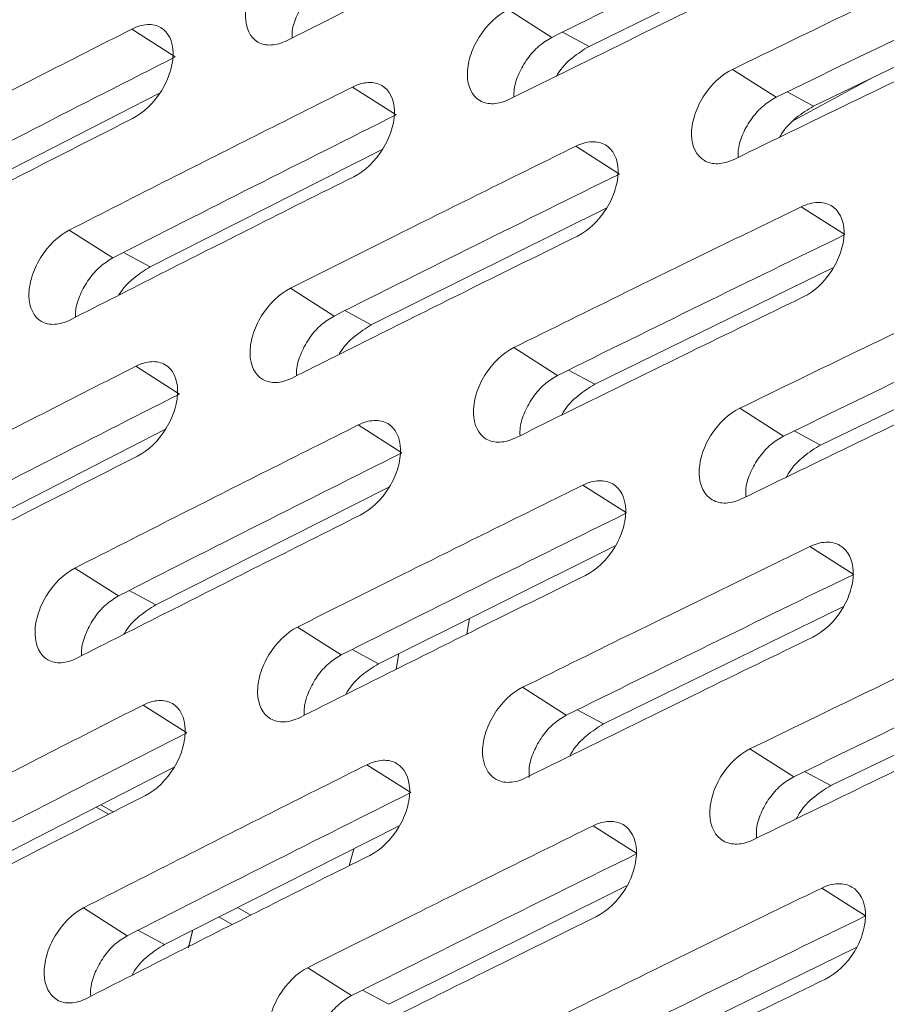
# Model space of a CAD drawing. Units: inches. Extents: x 2.7 to 44.3, y 2.2 to 31.2.
# Drawn here: x 32.2 to 32.7, y 10.7 to 11.3 of the extents above; entities that cross this region are included whole.
import ezdxf

# ---------------------------------------------------------------- set-up
doc = ezdxf.new("R2010")
doc.units = ezdxf.units.IN
doc.header["$MEASUREMENT"] = 0

msp = doc.modelspace()

# ---------------------------------------------------------------- linework, layer by layer
at = {"color": 7, "linetype": 'Continuous', "lineweight": 15}
for p, q in [((32.67611, 11.30376), (32.53926, 11.23677)), ((32.80725, 11.26913), (32.66859, 11.20227)), ((32.51771, 11.24191), (32.49255, 11.25795)), ((32.30057, 11.23067), (32.27545, 11.24669)), ((32.64705, 11.2074), (32.62186, 11.22346)), ((32.70278, 11.21876), (32.65745, 11.19419)), ((32.42796, 11.19729), (32.40281, 11.21333)), ((32.29152, 11.20984), (32.15988, 11.14241)), ((32.55667, 11.16315), (32.5315, 11.1792)), ((32.41994, 11.17725), (32.28609, 11.10971)), ((32.68671, 11.12824), (32.66151, 11.14431)), ((32.54941, 11.14372), (32.41363, 11.07625)), ((32.26456, 11.11484), (32.23943, 11.13086)), ((32.68009, 11.10936), (32.54251, 11.04201)), ((32.39212, 11.08136), (32.36697, 11.0974)), ((32.8121, 11.0742), (32.67271, 11.00701)), ((32.52101, 11.04712), (32.49583, 11.06317)), ((32.30299, 11.03639), (32.27785, 11.05242)), ((32.65123, 11.0121), (32.62603, 11.02817)), ((32.29496, 11.01615), (32.16224, 10.94817)), ((32.43126, 11.00251), (32.40609, 11.01855)), ((32.42403, 10.98292), (32.28933, 10.91496)), ((32.56085, 10.96785), (32.53566, 10.98391)), ((32.55426, 10.94882), (32.41776, 10.88098)), ((32.69178, 10.93243), (32.66656, 10.94851)), ((32.26786, 10.92005), (32.24271, 10.93609)), ((32.68581, 10.91393), (32.54752, 10.84624)), ((32.47015, 10.90702), (32.4687, 10.89804)), ((32.3963, 10.88607), (32.37113, 10.90211)), ((32.81869, 10.87825), (32.67861, 10.81072)), ((32.52607, 10.85131), (32.50088, 10.86738)), ((32.30717, 10.84109), (32.28201, 10.85714)), ((32.65718, 10.81579), (32.63196, 10.83187)), ((32.29997, 10.82134), (32.16636, 10.7529)), ((32.43632, 10.8067), (32.41113, 10.82276)), ((32.25499, 10.7983), (32.26208, 10.79421)), ((32.42975, 10.7875), (32.29433, 10.71919)), ((32.5668, 10.77154), (32.54158, 10.78761)), ((32.56085, 10.75288), (32.42365, 10.6847)), ((32.69861, 10.7356), (32.67337, 10.7517)), ((32.27292, 10.72425), (32.24775, 10.7403)), ((32.31047, 10.72687), (32.30822, 10.71725)), ((32.30826, 10.7174), (32.31051, 10.72704)), ((32.69328, 10.71747), (32.55429, 10.64944)), ((32.40224, 10.68975), (32.37705, 10.70581))]:
    msp.add_line(p, q, dxfattribs=at)
at = {"color": 8, "linetype": 'Continuous', "lineweight": 15}
for p, q in [((32.52395, 11.24499), (32.53926, 11.23677)), ((32.65334, 11.21046), (32.66859, 11.20227)), ((32.27072, 11.11797), (32.28609, 11.10971)), ((32.39832, 11.08447), (32.41363, 11.07625)), ((32.52726, 11.0502), (32.54251, 11.04201)), ((32.65753, 11.01516), (32.67271, 11.00701)), ((32.27402, 10.92318), (32.28933, 10.91496)), ((32.40251, 10.88917), (32.41776, 10.88098)), ((32.42945, 10.88679), (32.42798, 10.87778)), ((32.53233, 10.85439), (32.54752, 10.84624)), ((32.66348, 10.81884), (32.67861, 10.81072)), ((32.25764, 10.79966), (32.26474, 10.79556)), ((32.40349, 10.77425), (32.40082, 10.76456)), ((32.33649, 10.74045), (32.34408, 10.73607)), ((32.33336, 10.73066), (32.32577, 10.73504)), ((32.27908, 10.72738), (32.29433, 10.71919)), ((32.40845, 10.69286), (32.42365, 10.6847))]:
    msp.add_line(p, q, dxfattribs=at)
at = {"color": 7, "linetype": 'Continuous', "lineweight": 15}
for points, knots in [([(30.85984, 14.05795), (31.20092, 14.25485), (31.5462, 14.37079), (32.19251, 14.42327), (32.49333, 14.35992), (33.00465, 14.06392), (33.21498, 13.8314), (33.51355, 13.23277), (33.6017, 12.86681), (33.64294, 12.05669), (33.59601, 11.61271), (33.37392, 10.7137), (33.19882, 10.25898), (32.74666, 9.40764), (32.46974, 9.01132), (31.85591, 8.33735), (31.51922, 8.05994), (31.17831, 7.86322)], [0, 0, 0, 0, 0.125, 0.125, 0.25, 0.25, 0.375, 0.375, 0.5, 0.5, 0.625, 0.625, 0.75, 0.75, 0.875, 0.875, 1, 1, 1, 1]), ([(33.33862, 13.34303), (33.3391, 13.34279), (33.34014, 13.34226), (33.36152, 13.31619), (33.39325, 13.26584), (33.41577, 13.22375), (33.43048, 13.19333), (33.44179, 13.16852), (33.45715, 13.13262), (33.47613, 13.08355), (33.49878, 13.01738), (33.52058, 12.94288), (33.5409, 12.86081), (33.55949, 12.77168), (33.57698, 12.66693), (33.59127, 12.55054), (33.60076, 12.43438), (33.60637, 12.31455), (33.60786, 12.19264), (33.60479, 12.05816), (33.59659, 11.91273), (33.58036, 11.74026), (33.55218, 11.53534), (33.50863, 11.3014), (33.44862, 11.05038), (33.3739, 10.79541), (33.28762, 10.54605), (33.1911, 10.30398), (33.08565, 10.07045), (32.97448, 9.85028), (32.86666, 9.65715), (32.77344, 9.50339), (32.70615, 9.39887), (32.65162, 9.3173), (32.59192, 9.23089), (32.50562, 9.11192), (32.39749, 8.97253), (32.27891, 8.83092), (32.16246, 8.70205), (32.02873, 8.5641), (31.8791, 8.42457), (31.75787, 8.31976), (31.69571, 8.27343), (31.68793, 8.26763)], [0, 0, 0, 0, 0.02052, 0.045515, 0.068989, 0.087501, 0.098223, 0.107189, 0.119316, 0.134917, 0.153129, 0.175874, 0.193793, 0.212159, 0.234441, 0.258648, 0.280672, 0.300371, 0.32452, 0.345213, 0.368313, 0.395978, 0.4282, 0.46497, 0.504525, 0.543333, 0.581297, 0.618418, 0.654697, 0.690134, 0.722954, 0.74857, 0.766758, 0.776182, 0.790835, 0.812467, 0.840677, 0.86924, 0.895874, 0.920601, 0.959332, 0.994909, 1, 1, 1, 1]), ([(33.65921, 12.46641), (33.65975, 12.45522), (33.66083, 12.43305), (33.66205, 12.39991), (33.66299, 12.36724), (33.66364, 12.33506), (33.66401, 12.30338), (33.66412, 12.2722), (33.66399, 12.24154), (33.66363, 12.2114), (33.66305, 12.18181), (33.66228, 12.15276), (33.66132, 12.12427), (33.66019, 12.09634), (33.6589, 12.06898), (33.65747, 12.0422), (33.6559, 12.01601), (33.65422, 11.99041), (33.65243, 11.96541), (33.65054, 11.94101), (33.64857, 11.91723), (33.64653, 11.89406), (33.64442, 11.87151), (33.64227, 11.84959), (33.63469, 11.77619), (33.61924, 11.65289), (33.59125, 11.48101), (33.55862, 11.31622), (33.50578, 11.08749), (33.42321, 10.79666), (33.29945, 10.44912), (33.16013, 10.12224), (32.98292, 9.76476), (32.75972, 9.38339), (32.48431, 8.99122), (32.13719, 8.57537), (31.70769, 8.16478), (31.36555, 7.92587), (31.19454, 7.82712), (31.19449, 7.82709)], [0, 0, 0, 0, 0.006835, 0.013543, 0.020125, 0.026579, 0.032906, 0.039106, 0.04518, 0.051126, 0.056946, 0.062638, 0.068204, 0.073642, 0.078954, 0.084139, 0.089196, 0.094127, 0.098931, 0.103608, 0.108158, 0.112581, 0.116878, 0.121047, 0.125089, 0.158691, 0.190737, 0.221228, 0.250164, 0.317095, 0.381083, 0.44213, 0.500237, 0.586075, 0.6694, 0.750218, 0.875575, 0.999961, 1, 1, 1, 1]), ([(32.52956, 11.32194), (32.50888, 11.31176), (32.48823, 11.30155), (32.46762, 11.29133), (32.45047, 11.28283), (32.43336, 11.27431), (32.41626, 11.26578), (32.39916, 11.25725), (32.38209, 11.2487), (32.36503, 11.24014)], [0, 0, 0, 0, 0.002071044, 0.002071044, 0.002071044, 0.00379314, 0.00379314, 0.00379314, 0.005515252, 0.005515252, 0.005515252, 0.005515252]), ([(32.62186, 11.22346), (32.64465, 11.23456), (32.66747, 11.24563), (32.69032, 11.25667), (32.70668, 11.26458), (32.72305, 11.27247), (32.73945, 11.28034), (32.75584, 11.28822), (32.77226, 11.29608), (32.78869, 11.30393)], [0, 0, 0, 0, 0.002271407, 0.002271407, 0.002271407, 0.003896706, 0.003896706, 0.003896706, 0.005522018, 0.005522018, 0.005522018, 0.005522018]), ([(32.36503, 11.24014), (32.3619, 11.23856), (32.35881, 11.23769), (32.35304, 11.23739), (32.35039, 11.23798), (32.34376, 11.2418), (32.34112, 11.24724), (32.34102, 11.25733), (32.34161, 11.26102), (32.34393, 11.26846), (32.34565, 11.27217), (32.35223, 11.28273), (32.3583, 11.28852), (32.36457, 11.29167)], [0, 0, 0, 0, 0.125, 0.125, 0.25, 0.25, 0.5, 0.5, 0.625, 0.625, 0.75, 0.75, 1, 1, 1, 1]), ([(32.65893, 11.28742), (32.63711, 11.27684), (32.61533, 11.26623), (32.59358, 11.2556), (32.57682, 11.24741), (32.56008, 11.23921), (32.54336, 11.23098), (32.52663, 11.22276), (32.50993, 11.21453), (32.49325, 11.20628)], [0, 0, 0, 0, 0.002171125, 0.002171125, 0.002171125, 0.003844789, 0.003844789, 0.003844789, 0.005518468, 0.005518468, 0.005518468, 0.005518468]), ([(32.3897, 11.27564), (32.38719, 11.27411), (32.38217, 11.27105), (32.37548, 11.26349), (32.37056, 11.25482), (32.36788, 11.24705), (32.36791, 11.24295), (32.36792, 11.24158)], [0, 0, 0, 0, 0.222582, 0.445181, 0.667299, 0.88891, 1, 1, 1, 1]), ([(32.49325, 11.20628), (32.49009, 11.20472), (32.48699, 11.20386), (32.48117, 11.20358), (32.47849, 11.20419), (32.47178, 11.20806), (32.46909, 11.21352), (32.46894, 11.22364), (32.46952, 11.22734), (32.47183, 11.23478), (32.47355, 11.2385), (32.48015, 11.24905), (32.48624, 11.25483), (32.49255, 11.25795)], [0, 0, 0, 0, 0.125, 0.125, 0.25, 0.25, 0.5, 0.5, 0.625, 0.625, 0.75, 0.75, 1, 1, 1, 1]), ([(32.78963, 11.25212), (32.76666, 11.24115), (32.74373, 11.23016), (32.72084, 11.21913), (32.70446, 11.21125), (32.6881, 11.20335), (32.67176, 11.19543), (32.65542, 11.18752), (32.6391, 11.17959), (32.6228, 11.17165)], [0, 0, 0, 0, 0.00227153, 0.00227153, 0.00227153, 0.003896759, 0.003896759, 0.003896759, 0.005522002, 0.005522002, 0.005522002, 0.005522002]), ([(32.11322, 11.16356), (32.13151, 11.17303), (32.14983, 11.18247), (32.16818, 11.1919), (32.186, 11.20107), (32.20386, 11.21021), (32.22174, 11.21934), (32.23962, 11.22848), (32.25752, 11.23759), (32.27545, 11.24669)], [0, 0, 0, 0, 0.001871823, 0.001871823, 0.001871823, 0.003690774, 0.003690774, 0.003690774, 0.005509743, 0.005509743, 0.005509743, 0.005509743]), ([(32.27545, 11.24669), (32.27857, 11.24827), (32.28164, 11.24915), (32.28738, 11.24947), (32.29002, 11.24889), (32.29662, 11.24508), (32.29924, 11.23965), (32.29934, 11.22956), (32.29876, 11.22587), (32.29645, 11.21843), (32.29474, 11.21471), (32.28819, 11.20413), (32.28215, 11.19832), (32.27592, 11.19516)], [0, 0, 0, 0, 0.125, 0.125, 0.25, 0.25, 0.5, 0.5, 0.625, 0.625, 0.75, 0.75, 1, 1, 1, 1]), ([(32.51771, 11.24191), (32.51518, 11.24039), (32.51012, 11.23734), (32.50341, 11.2298), (32.49848, 11.22113), (32.49579, 11.21325), (32.49584, 11.20904), (32.49586, 11.20757)], [0, 0, 0, 0, 0.220873, 0.441768, 0.662077, 0.881759, 1, 1, 1, 1]), ([(32.53926, 11.23677), (32.53602, 11.23476), (32.52952, 11.23075), (32.52293, 11.22414), (32.52061, 11.22002), (32.5204, 11.21967)], [0, 0, 0, 0, 0.47731, 0.954691, 1, 1, 1, 1]), ([(32.6228, 11.17165), (32.61962, 11.17011), (32.61649, 11.16926), (32.61062, 11.16902), (32.60792, 11.16963), (32.60112, 11.17355), (32.59838, 11.17903), (32.59819, 11.18918), (32.59875, 11.19288), (32.60105, 11.20034), (32.60277, 11.20406), (32.60938, 11.2146), (32.61552, 11.22037), (32.62186, 11.22346)], [0, 0, 0, 0, 0.125, 0.125, 0.25, 0.25, 0.5, 0.5, 0.625, 0.625, 0.75, 0.75, 1, 1, 1, 1]), ([(32.23943, 11.13086), (32.25882, 11.14075), (32.27825, 11.15061), (32.2977, 11.16046), (32.31517, 11.1693), (32.33267, 11.17813), (32.35018, 11.18694), (32.3677, 11.19575), (32.38524, 11.20455), (32.40281, 11.21333)], [0, 0, 0, 0, 0.001971422, 0.001971422, 0.001971422, 0.003741873, 0.003741873, 0.003741873, 0.005512341, 0.005512341, 0.005512341, 0.005512341]), ([(32.40281, 11.21333), (32.40595, 11.2149), (32.40904, 11.21577), (32.41484, 11.21606), (32.4175, 11.21546), (32.42418, 11.21161), (32.42685, 11.20615), (32.427, 11.19604), (32.42643, 11.19234), (32.42413, 11.18488), (32.42242, 11.18116), (32.41586, 11.17059), (32.40978, 11.1648), (32.40351, 11.16166)], [0, 0, 0, 0, 0.125, 0.125, 0.25, 0.25, 0.5, 0.5, 0.625, 0.625, 0.75, 0.75, 1, 1, 1, 1]), ([(32.64705, 11.2074), (32.6445, 11.20589), (32.63941, 11.20287), (32.63267, 11.19533), (32.62773, 11.18667), (32.62503, 11.17868), (32.62511, 11.17437), (32.62514, 11.17279)], [0, 0, 0, 0, 0.219245, 0.438517, 0.657087, 0.874902, 1, 1, 1, 1]), ([(32.66859, 11.20227), (32.66531, 11.20028), (32.65876, 11.1963), (32.65198, 11.18946), (32.64953, 11.18508), (32.64919, 11.18447)], [0, 0, 0, 0, 0.462526, 0.925131, 1, 1, 1, 1]), ([(32.27592, 11.19516), (32.25747, 11.1858), (32.23904, 11.17642), (32.22064, 11.16702), (32.20277, 11.15789), (32.18491, 11.14874), (32.16709, 11.13958), (32.14926, 11.13041), (32.13146, 11.12123), (32.11368, 11.11203)], [0, 0, 0, 0, 0.001871875, 0.001871875, 0.001871875, 0.003690801, 0.003690801, 0.003690801, 0.005509745, 0.005509745, 0.005509745, 0.005509745]), ([(32.36697, 11.0974), (32.38748, 11.1077), (32.40802, 11.11797), (32.4286, 11.12823), (32.4457, 11.13675), (32.46283, 11.14526), (32.47998, 11.15376), (32.49713, 11.16225), (32.5143, 11.17073), (32.5315, 11.1792)], [0, 0, 0, 0, 0.002071304, 0.002071304, 0.002071304, 0.003793276, 0.003793276, 0.003793276, 0.005515263, 0.005515263, 0.005515263, 0.005515263]), ([(32.5315, 11.1792), (32.53466, 11.18076), (32.53777, 11.18161), (32.54362, 11.18187), (32.54631, 11.18126), (32.55307, 11.17737), (32.55579, 11.17188), (32.55599, 11.16174), (32.55543, 11.15804), (32.55314, 11.15058), (32.55143, 11.14685), (32.54485, 11.13629), (32.53875, 11.13051), (32.53243, 11.1274)], [0, 0, 0, 0, 0.125, 0.125, 0.25, 0.25, 0.5, 0.5, 0.625, 0.625, 0.75, 0.75, 1, 1, 1, 1]), ([(32.40351, 11.16166), (32.38395, 11.15188), (32.36442, 11.14209), (32.34492, 11.13227), (32.32741, 11.12346), (32.30992, 11.11463), (32.29245, 11.10578), (32.27499, 11.09694), (32.25755, 11.08808), (32.24013, 11.0792)], [0, 0, 0, 0, 0.001971504, 0.001971504, 0.001971504, 0.003741915, 0.003741915, 0.003741915, 0.005512343, 0.005512343, 0.005512343, 0.005512343]), ([(32.49583, 11.06317), (32.51747, 11.07387), (32.53915, 11.08455), (32.56086, 11.09521), (32.5776, 11.10342), (32.59435, 11.11162), (32.61113, 11.1198), (32.6279, 11.12798), (32.6447, 11.13615), (32.66151, 11.14431)], [0, 0, 0, 0, 0.002171488, 0.002171488, 0.002171488, 0.003844979, 0.003844979, 0.003844979, 0.005518485, 0.005518485, 0.005518485, 0.005518485]), ([(32.66151, 11.14431), (32.6647, 11.14585), (32.66784, 11.14669), (32.67373, 11.14692), (32.67645, 11.1463), (32.68328, 11.14236), (32.68606, 11.13685), (32.6863, 11.12668), (32.68576, 11.12297), (32.68348, 11.1155), (32.68177, 11.11177), (32.67518, 11.10121), (32.66904, 11.09545), (32.66268, 11.09237)], [0, 0, 0, 0, 0.125, 0.125, 0.25, 0.25, 0.5, 0.5, 0.625, 0.625, 0.75, 0.75, 1, 1, 1, 1]), ([(32.24013, 11.0792), (32.23701, 11.07761), (32.23395, 11.07673), (32.22821, 11.07641), (32.22557, 11.07699), (32.21895, 11.08081), (32.2163, 11.08626), (32.21616, 11.09637), (32.21672, 11.10007), (32.219, 11.10753), (32.22069, 11.11126), (32.22719, 11.12186), (32.23321, 11.12769), (32.23943, 11.13086)], [0, 0, 0, 0, 0.125, 0.125, 0.25, 0.25, 0.5, 0.5, 0.625, 0.625, 0.75, 0.75, 1, 1, 1, 1]), ([(32.53243, 11.1274), (32.51175, 11.11721), (32.4911, 11.10701), (32.47048, 11.09678), (32.45334, 11.08828), (32.43622, 11.07977), (32.41912, 11.07124), (32.40203, 11.0627), (32.38495, 11.05416), (32.3679, 11.0456)], [0, 0, 0, 0, 0.002071416, 0.002071416, 0.002071416, 0.003793324, 0.003793324, 0.003793324, 0.005515248, 0.005515248, 0.005515248, 0.005515248]), ([(32.26456, 11.11484), (32.26207, 11.1133), (32.25709, 11.11022), (32.25047, 11.10262), (32.24561, 11.09392), (32.24298, 11.08614), (32.24302, 11.08204), (32.24303, 11.08068)], [0, 0, 0, 0, 0.222681, 0.44538, 0.667628, 0.88947, 1, 1, 1, 1]), ([(32.28609, 11.10971), (32.2829, 11.10768), (32.27651, 11.10361), (32.27019, 11.09724), (32.26804, 11.09343), (32.26801, 11.09336)], [0, 0, 0, 0, 0.495905, 0.991873, 1, 1, 1, 1]), ([(32.62603, 11.02817), (32.64882, 11.03927), (32.67164, 11.05035), (32.69451, 11.06139), (32.71086, 11.0693), (32.72723, 11.07718), (32.74363, 11.08506), (32.76002, 11.09293), (32.77643, 11.1008), (32.79286, 11.10864)], [0, 0, 0, 0, 0.002272005, 0.002272005, 0.002272005, 0.003897006, 0.003897006, 0.003897006, 0.00552202, 0.00552202, 0.00552202, 0.00552202]), ([(32.3679, 11.0456), (32.36477, 11.04402), (32.36168, 11.04315), (32.35588, 11.04286), (32.35322, 11.04346), (32.34652, 11.04733), (32.34382, 11.05279), (32.34363, 11.06293), (32.34418, 11.06664), (32.34645, 11.07411), (32.34814, 11.07784), (32.35466, 11.08844), (32.3607, 11.09425), (32.36697, 11.0974)], [0, 0, 0, 0, 0.125, 0.125, 0.25, 0.25, 0.5, 0.5, 0.625, 0.625, 0.75, 0.75, 1, 1, 1, 1]), ([(32.66268, 11.09237), (32.64086, 11.08178), (32.61907, 11.07118), (32.59732, 11.06055), (32.58056, 11.05236), (32.56382, 11.04415), (32.5471, 11.03593), (32.53038, 11.02771), (32.51368, 11.01948), (32.497, 11.01123)], [0, 0, 0, 0, 0.002171638, 0.002171638, 0.002171638, 0.003845053, 0.003845053, 0.003845053, 0.005518482, 0.005518482, 0.005518482, 0.005518482]), ([(32.39212, 11.08136), (32.38961, 11.07983), (32.3846, 11.07677), (32.37795, 11.06919), (32.37309, 11.06049), (32.37044, 11.0526), (32.37051, 11.04839), (32.37054, 11.04692)], [0, 0, 0, 0, 0.220937, 0.441896, 0.662309, 0.882212, 1, 1, 1, 1]), ([(32.41363, 11.07625), (32.41041, 11.07423), (32.40397, 11.07019), (32.39746, 11.06358), (32.39519, 11.05949), (32.39501, 11.05917)], [0, 0, 0, 0, 0.479353, 0.958776, 1, 1, 1, 1]), ([(32.497, 11.01123), (32.49384, 11.00967), (32.49073, 11.00881), (32.48489, 11.00855), (32.48219, 11.00917), (32.47542, 11.01307), (32.47267, 11.01857), (32.47243, 11.02873), (32.47297, 11.03245), (32.47522, 11.03993), (32.47691, 11.04366), (32.48345, 11.05425), (32.48953, 11.06005), (32.49583, 11.06317)], [0, 0, 0, 0, 0.125, 0.125, 0.25, 0.25, 0.5, 0.5, 0.625, 0.625, 0.75, 0.75, 1, 1, 1, 1]), ([(32.27785, 11.05242), (32.28097, 11.054), (32.28405, 11.05488), (32.28981, 11.05519), (32.29247, 11.05459), (32.29913, 11.05075), (32.30181, 11.04529), (32.30201, 11.03515), (32.30146, 11.03144), (32.2992, 11.02397), (32.29752, 11.02023), (32.29104, 11.00961), (32.28502, 11.00378), (32.27878, 11.00062)], [0, 0, 0, 0, 0.125, 0.125, 0.25, 0.25, 0.5, 0.5, 0.625, 0.625, 0.75, 0.75, 1, 1, 1, 1]), ([(32.79426, 11.05656), (32.77129, 11.04559), (32.74835, 11.03459), (32.72545, 11.02357), (32.70908, 11.01568), (32.69272, 11.00778), (32.67638, 10.99987), (32.66005, 10.99196), (32.64373, 10.98403), (32.62743, 10.9761)], [0, 0, 0, 0, 0.002272195, 0.002272195, 0.002272195, 0.003897102, 0.003897102, 0.003897102, 0.005522023, 0.005522023, 0.005522023, 0.005522023]), ([(32.11562, 10.96929), (32.13391, 10.97876), (32.15223, 10.98821), (32.17058, 10.99764), (32.18841, 11.0068), (32.20626, 11.01595), (32.22414, 11.02508), (32.24202, 11.03421), (32.25992, 11.04332), (32.27785, 11.05242)], [0, 0, 0, 0, 0.001872109, 0.001872109, 0.001872109, 0.003690923, 0.003690923, 0.003690923, 0.005509754, 0.005509754, 0.005509754, 0.005509754]), ([(32.52101, 11.04712), (32.51849, 11.0456), (32.51344, 11.04255), (32.50677, 11.03499), (32.50189, 11.02629), (32.49924, 11.01829), (32.49933, 11.01397), (32.49937, 11.0124)], [0, 0, 0, 0, 0.219273, 0.438571, 0.657217, 0.87524, 1, 1, 1, 1]), ([(32.54251, 11.04201), (32.53926, 11.04001), (32.53277, 11.036), (32.52607, 11.02916), (32.52367, 11.0248), (32.52335, 11.02422)], [0, 0, 0, 0, 0.464318, 0.928713, 1, 1, 1, 1]), ([(32.62743, 10.9761), (32.62425, 10.97455), (32.62112, 10.9737), (32.61522, 10.97347), (32.6125, 10.9741), (32.60565, 10.97805), (32.60285, 10.98357), (32.60256, 10.99376), (32.60309, 10.99748), (32.60533, 11.00497), (32.60702, 11.00871), (32.61357, 11.0193), (32.61968, 11.02508), (32.62603, 11.02817)], [0, 0, 0, 0, 0.125, 0.125, 0.25, 0.25, 0.5, 0.5, 0.625, 0.625, 0.75, 0.75, 1, 1, 1, 1]), ([(32.40609, 11.01855), (32.40923, 11.02012), (32.41233, 11.02099), (32.41815, 11.02126), (32.42083, 11.02065), (32.42757, 11.01677), (32.43031, 11.01128), (32.43055, 11.00112), (32.43001, 10.9974), (32.42777, 10.98991), (32.42608, 10.98617), (32.41958, 10.97557), (32.41353, 10.96975), (32.40726, 10.96661)], [0, 0, 0, 0, 0.125, 0.125, 0.25, 0.25, 0.5, 0.5, 0.625, 0.625, 0.75, 0.75, 1, 1, 1, 1]), ([(32.24271, 10.93609), (32.26211, 10.94597), (32.28154, 10.95584), (32.30099, 10.96569), (32.31846, 10.97453), (32.33595, 10.98336), (32.35347, 10.99217), (32.37099, 11.00098), (32.38853, 11.00977), (32.40609, 11.01855)], [0, 0, 0, 0, 0.001971834, 0.001971834, 0.001971834, 0.003742087, 0.003742087, 0.003742087, 0.005512357, 0.005512357, 0.005512357, 0.005512357]), ([(32.65123, 11.0121), (32.64869, 11.01059), (32.64361, 11.00757), (32.63691, 11.00002), (32.63202, 10.99133), (32.62937, 10.98321), (32.62949, 10.97879), (32.62954, 10.97712)], [0, 0, 0, 0, 0.217682, 0.435395, 0.652336, 0.868535, 1, 1, 1, 1]), ([(32.67271, 11.00701), (32.66944, 11.00502), (32.6629, 11.00104), (32.65601, 10.99398), (32.65349, 10.98936), (32.65304, 10.98853)], [0, 0, 0, 0, 0.4505987, 0.9012826, 1, 1, 1, 1]), ([(32.27878, 11.00062), (32.26033, 10.99126), (32.2419, 10.98187), (32.2235, 10.97248), (32.20563, 10.96334), (32.18777, 10.9542), (32.16995, 10.94504), (32.15212, 10.93587), (32.13432, 10.92669), (32.11655, 10.9175)], [0, 0, 0, 0, 0.001872211, 0.001872211, 0.001872211, 0.003690967, 0.003690967, 0.003690967, 0.005509741, 0.005509741, 0.005509741, 0.005509741]), ([(32.53566, 10.98391), (32.53882, 10.98547), (32.54194, 10.98632), (32.54781, 10.98657), (32.55052, 10.98595), (32.55734, 10.98202), (32.56013, 10.97651), (32.56042, 10.96632), (32.55989, 10.96259), (32.55766, 10.9551), (32.55598, 10.95135), (32.54946, 10.94075), (32.54338, 10.93495), (32.53706, 10.93184)], [0, 0, 0, 0, 0.125, 0.125, 0.25, 0.25, 0.5, 0.5, 0.625, 0.625, 0.75, 0.75, 1, 1, 1, 1]), ([(32.37113, 10.90211), (32.39164, 10.91241), (32.41219, 10.92269), (32.43277, 10.93295), (32.44988, 10.94147), (32.467, 10.94998), (32.48415, 10.95848), (32.5013, 10.96697), (32.51847, 10.97545), (32.53566, 10.98391)], [0, 0, 0, 0, 0.002071849, 0.002071849, 0.002071849, 0.003793551, 0.003793551, 0.003793551, 0.005515269, 0.005515269, 0.005515269, 0.005515269]), ([(32.40726, 10.96661), (32.38769, 10.95683), (32.36816, 10.94704), (32.34865, 10.93722), (32.33114, 10.92841), (32.31366, 10.91958), (32.29619, 10.91073), (32.27873, 10.90189), (32.26129, 10.89303), (32.24388, 10.88415)], [0, 0, 0, 0, 0.001971968, 0.001971968, 0.001971968, 0.003742146, 0.003742146, 0.003742146, 0.005512341, 0.005512341, 0.005512341, 0.005512341]), ([(32.50088, 10.86738), (32.52252, 10.87808), (32.54421, 10.88876), (32.56593, 10.89942), (32.58266, 10.90763), (32.59941, 10.91583), (32.61618, 10.92401), (32.63295, 10.93219), (32.64974, 10.94036), (32.66656, 10.94851)], [0, 0, 0, 0, 0.002172181, 0.002172181, 0.002172181, 0.003845329, 0.003845329, 0.003845329, 0.005518491, 0.005518491, 0.005518491, 0.005518491]), ([(32.66656, 10.94851), (32.66974, 10.95006), (32.67289, 10.95089), (32.67881, 10.95111), (32.68154, 10.95047), (32.68844, 10.9465), (32.69128, 10.94097), (32.69162, 10.93075), (32.6911, 10.92702), (32.68889, 10.91951), (32.6872, 10.91577), (32.68067, 10.90517), (32.67456, 10.89938), (32.6682, 10.8963)], [0, 0, 0, 0, 0.125, 0.125, 0.25, 0.25, 0.5, 0.5, 0.625, 0.625, 0.75, 0.75, 1, 1, 1, 1]), ([(32.24388, 10.88415), (32.24076, 10.88257), (32.23769, 10.88168), (32.23192, 10.88138), (32.22927, 10.88197), (32.22258, 10.88583), (32.21988, 10.8913), (32.21964, 10.90146), (32.22017, 10.90518), (32.22239, 10.91268), (32.22405, 10.91642), (32.23049, 10.92707), (32.23649, 10.93292), (32.24271, 10.93609)], [0, 0, 0, 0, 0.125, 0.125, 0.25, 0.25, 0.5, 0.5, 0.625, 0.625, 0.75, 0.75, 1, 1, 1, 1]), ([(32.53706, 10.93184), (32.51637, 10.92165), (32.49571, 10.91145), (32.47509, 10.90122), (32.45795, 10.89272), (32.44084, 10.8842), (32.42374, 10.87568), (32.40665, 10.86715), (32.38958, 10.8586), (32.37253, 10.85004)], [0, 0, 0, 0, 0.00207202, 0.00207202, 0.00207202, 0.003793635, 0.003793635, 0.003793635, 0.005515265, 0.005515265, 0.005515265, 0.005515265]), ([(32.26786, 10.92005), (32.26537, 10.91851), (32.2604, 10.91543), (32.25382, 10.90782), (32.24902, 10.89909), (32.24642, 10.89118), (32.24651, 10.88697), (32.24653, 10.8855)], [0, 0, 0, 0, 0.221027, 0.442074, 0.662622, 0.882777, 1, 1, 1, 1]), ([(32.28933, 10.91496), (32.28614, 10.91292), (32.27975, 10.90886), (32.27333, 10.90226), (32.2711, 10.89819), (32.27094, 10.8979)], [0, 0, 0, 0, 0.481564, 0.963197, 1, 1, 1, 1]), ([(32.63196, 10.83187), (32.65475, 10.84297), (32.67759, 10.85405), (32.70046, 10.8651), (32.71681, 10.873), (32.73318, 10.88089), (32.74957, 10.88876), (32.76596, 10.89663), (32.78236, 10.90449), (32.79879, 10.91234)], [0, 0, 0, 0, 0.002272858, 0.002272858, 0.002272858, 0.003897441, 0.003897441, 0.003897441, 0.005522036, 0.005522036, 0.005522036, 0.005522036]), ([(32.37253, 10.85004), (32.36939, 10.84847), (32.3663, 10.8476), (32.36048, 10.84733), (32.3578, 10.84794), (32.35104, 10.85183), (32.34828, 10.85733), (32.34799, 10.86752), (32.34851, 10.87124), (32.35072, 10.87875), (32.35238, 10.8825), (32.35884, 10.89314), (32.36486, 10.89897), (32.37113, 10.90211)], [0, 0, 0, 0, 0.125, 0.125, 0.25, 0.25, 0.5, 0.5, 0.625, 0.625, 0.75, 0.75, 1, 1, 1, 1]), ([(32.6682, 10.8963), (32.64637, 10.88571), (32.62457, 10.8751), (32.60281, 10.86447), (32.58605, 10.85628), (32.56932, 10.84808), (32.5526, 10.83986), (32.53588, 10.83164), (32.51919, 10.82341), (32.50251, 10.81517)], [0, 0, 0, 0, 0.002172392, 0.002172392, 0.002172392, 0.003845436, 0.003845436, 0.003845436, 0.005518494, 0.005518494, 0.005518494, 0.005518494]), ([(32.3963, 10.88607), (32.3938, 10.88453), (32.38879, 10.88147), (32.38219, 10.87388), (32.37737, 10.86515), (32.37477, 10.85713), (32.37488, 10.85281), (32.37492, 10.85124)], [0, 0, 0, 0, 0.219327, 0.438677, 0.657431, 0.875694, 1, 1, 1, 1]), ([(32.41776, 10.88098), (32.41454, 10.87896), (32.4081, 10.87493), (32.40149, 10.8681), (32.39914, 10.86376), (32.39884, 10.86321)], [0, 0, 0, 0, 0.46626, 0.932594, 1, 1, 1, 1]), ([(32.50251, 10.81517), (32.49935, 10.8136), (32.49624, 10.81275), (32.49037, 10.81251), (32.48766, 10.81313), (32.48082, 10.81707), (32.47801, 10.82259), (32.47767, 10.83281), (32.47818, 10.83654), (32.48038, 10.84405), (32.48204, 10.84781), (32.48851, 10.85844), (32.49457, 10.86426), (32.50088, 10.86738)], [0, 0, 0, 0, 0.125, 0.125, 0.25, 0.25, 0.5, 0.5, 0.625, 0.625, 0.75, 0.75, 1, 1, 1, 1]), ([(32.11977, 10.77401), (32.13807, 10.78348), (32.1564, 10.79293), (32.17476, 10.80236), (32.19258, 10.81153), (32.21043, 10.82067), (32.22831, 10.8298), (32.24618, 10.83893), (32.26408, 10.84804), (32.28201, 10.85714)], [0, 0, 0, 0, 0.001872601, 0.001872601, 0.001872601, 0.00369117, 0.00369117, 0.00369117, 0.005509757, 0.005509757, 0.005509757, 0.005509757]), ([(32.28201, 10.85714), (32.28513, 10.85872), (32.28821, 10.8596), (32.294, 10.85989), (32.29667, 10.85928), (32.3034, 10.8554), (32.30614, 10.84991), (32.30643, 10.83973), (32.30591, 10.836), (32.30372, 10.82849), (32.30206, 10.82473), (32.29564, 10.81408), (32.28965, 10.80823), (32.28341, 10.80507)], [0, 0, 0, 0, 0.125, 0.125, 0.25, 0.25, 0.5, 0.5, 0.625, 0.625, 0.75, 0.75, 1, 1, 1, 1]), ([(32.80066, 10.85999), (32.77768, 10.84901), (32.75473, 10.83801), (32.73182, 10.82698), (32.71545, 10.81909), (32.6991, 10.8112), (32.68277, 10.80329), (32.66643, 10.79538), (32.65012, 10.78746), (32.63383, 10.77952)], [0, 0, 0, 0, 0.002273112, 0.002273112, 0.002273112, 0.003897569, 0.003897569, 0.003897569, 0.00552204, 0.00552204, 0.00552204, 0.00552204]), ([(32.52607, 10.85131), (32.52355, 10.84979), (32.51851, 10.84675), (32.51189, 10.83917), (32.50705, 10.83044), (32.5044, 10.82205), (32.50456, 10.81739), (32.50463, 10.81548)], [0, 0, 0, 0, 0.213654, 0.427335, 0.640323, 0.852726, 1, 1, 1, 1]), ([(32.54752, 10.84624), (32.54427, 10.84423), (32.53778, 10.84023), (32.53098, 10.83317), (32.52851, 10.82857), (32.52808, 10.82777)], [0, 0, 0, 0, 0.452299, 0.904681, 1, 1, 1, 1]), ([(32.63383, 10.77952), (32.63065, 10.77797), (32.6275, 10.77713), (32.62159, 10.77692), (32.61885, 10.77756), (32.61193, 10.78154), (32.60907, 10.78709), (32.60869, 10.79732), (32.60918, 10.80107), (32.61136, 10.80859), (32.61303, 10.81235), (32.61951, 10.82297), (32.6256, 10.82877), (32.63196, 10.83187)], [0, 0, 0, 0, 0.125, 0.125, 0.25, 0.25, 0.5, 0.5, 0.625, 0.625, 0.75, 0.75, 1, 1, 1, 1]), ([(32.24775, 10.7403), (32.26715, 10.75019), (32.28659, 10.76006), (32.30605, 10.76991), (32.32352, 10.77875), (32.34101, 10.78757), (32.35852, 10.79638), (32.37603, 10.80519), (32.39357, 10.81398), (32.41113, 10.82276)], [0, 0, 0, 0, 0.001972461, 0.001972461, 0.001972461, 0.0037424, 0.0037424, 0.0037424, 0.005512356, 0.005512356, 0.005512356, 0.005512356]), ([(32.41113, 10.82276), (32.41427, 10.82433), (32.41738, 10.82519), (32.42322, 10.82545), (32.42591, 10.82484), (32.43272, 10.82091), (32.43552, 10.8154), (32.43585, 10.80518), (32.43535, 10.80145), (32.43316, 10.79393), (32.43151, 10.79017), (32.42507, 10.77952), (32.41904, 10.77369), (32.41277, 10.77055)], [0, 0, 0, 0, 0.125, 0.125, 0.25, 0.25, 0.5, 0.5, 0.625, 0.625, 0.75, 0.75, 1, 1, 1, 1]), ([(32.65718, 10.81579), (32.65465, 10.81427), (32.64957, 10.81125), (32.64292, 10.80369), (32.63808, 10.79497), (32.63546, 10.78673), (32.63563, 10.7822), (32.6357, 10.78043)], [0, 0, 0, 0, 0.216148, 0.432328, 0.647682, 0.862326, 1, 1, 1, 1]), ([(32.67861, 10.81072), (32.67534, 10.80873), (32.6688, 10.80476), (32.66181, 10.79749), (32.65923, 10.79263), (32.65867, 10.79158)], [0, 0, 0, 0, 0.4395132, 0.8791172, 1, 1, 1, 1]), ([(32.28341, 10.80507), (32.26495, 10.7957), (32.24652, 10.78631), (32.22811, 10.77691), (32.21024, 10.76778), (32.19239, 10.75864), (32.17457, 10.74948), (32.15674, 10.74032), (32.13894, 10.73114), (32.12117, 10.72194)], [0, 0, 0, 0, 0.001872756, 0.001872756, 0.001872756, 0.003691243, 0.003691243, 0.003691243, 0.005509748, 0.005509748, 0.005509748, 0.005509748]), ([(32.37705, 10.70581), (32.39757, 10.71612), (32.41813, 10.7264), (32.43872, 10.73666), (32.45582, 10.74518), (32.47294, 10.75369), (32.49008, 10.76218), (32.50723, 10.77067), (32.52439, 10.77915), (32.54158, 10.78761)], [0, 0, 0, 0, 0.002072624, 0.002072624, 0.002072624, 0.003793941, 0.003793941, 0.003793941, 0.005515273, 0.005515273, 0.005515273, 0.005515273]), ([(32.54158, 10.78761), (32.54475, 10.78917), (32.54788, 10.79002), (32.55376, 10.79025), (32.55649, 10.78962), (32.56337, 10.78566), (32.56622, 10.78011), (32.56661, 10.76987), (32.56611, 10.76613), (32.56394, 10.7586), (32.56228, 10.75484), (32.55584, 10.7442), (32.54977, 10.73838), (32.54345, 10.73527)], [0, 0, 0, 0, 0.125, 0.125, 0.25, 0.25, 0.5, 0.5, 0.625, 0.625, 0.75, 0.75, 1, 1, 1, 1]), ([(32.41277, 10.77055), (32.39319, 10.76077), (32.37365, 10.75097), (32.35414, 10.74115), (32.33663, 10.73233), (32.31915, 10.72351), (32.30169, 10.71467), (32.28423, 10.70582), (32.26679, 10.69697), (32.24938, 10.68809)], [0, 0, 0, 0, 0.001972652, 0.001972652, 0.001972652, 0.003742497, 0.003742497, 0.003742497, 0.005512358, 0.005512358, 0.005512358, 0.005512358]), ([(32.67337, 10.7517), (32.67655, 10.75324), (32.6797, 10.75408), (32.68564, 10.75428), (32.68839, 10.75363), (32.69536, 10.74963), (32.69826, 10.74406), (32.69869, 10.7338), (32.69821, 10.73004), (32.69605, 10.72251), (32.6944, 10.71874), (32.68793, 10.7081), (32.68184, 10.7023), (32.67547, 10.69921)], [0, 0, 0, 0, 0.125, 0.125, 0.25, 0.25, 0.5, 0.5, 0.625, 0.625, 0.75, 0.75, 1, 1, 1, 1]), ([(32.50768, 10.67057), (32.52934, 10.68128), (32.55103, 10.69196), (32.57276, 10.70262), (32.58949, 10.71083), (32.60623, 10.71902), (32.623, 10.7272), (32.63977, 10.73538), (32.65656, 10.74355), (32.67337, 10.7517)], [0, 0, 0, 0, 0.002173117, 0.002173117, 0.002173117, 0.003845804, 0.003845804, 0.003845804, 0.005518506, 0.005518506, 0.005518506, 0.005518506]), ([(32.24938, 10.68809), (32.24626, 10.6865), (32.24319, 10.68563), (32.2374, 10.68534), (32.23473, 10.68594), (32.22798, 10.68983), (32.22521, 10.69534), (32.22488, 10.70555), (32.22538, 10.70928), (32.22754, 10.71681), (32.22918, 10.72057), (32.23555, 10.73126), (32.24152, 10.73712), (32.24775, 10.7403)], [0, 0, 0, 0, 0.125, 0.125, 0.25, 0.25, 0.5, 0.5, 0.625, 0.625, 0.75, 0.75, 1, 1, 1, 1]), ([(32.54345, 10.73527), (32.52275, 10.72508), (32.50209, 10.71487), (32.48145, 10.70463), (32.46432, 10.69614), (32.44721, 10.68762), (32.43012, 10.6791), (32.41303, 10.67057), (32.39596, 10.66203), (32.37892, 10.65347)], [0, 0, 0, 0, 0.002072854, 0.002072854, 0.002072854, 0.003794058, 0.003794058, 0.003794058, 0.005515276, 0.005515276, 0.005515276, 0.005515276]), ([(32.27292, 10.72425), (32.27043, 10.72271), (32.26547, 10.71962), (32.25893, 10.712), (32.25418, 10.70324), (32.25163, 10.6952), (32.25175, 10.69088), (32.2518, 10.68932)], [0, 0, 0, 0, 0.2194054, 0.4388326, 0.6577244, 0.8762562, 1, 1, 1, 1]), ([(32.29433, 10.71919), (32.29114, 10.71716), (32.28476, 10.71309), (32.27823, 10.70627), (32.27593, 10.70195), (32.27566, 10.70144)], [0, 0, 0, 0, 0.468354, 0.93678, 1, 1, 1, 1]), ([(32.63965, 10.63455), (32.66245, 10.64565), (32.6853, 10.65674), (32.70819, 10.66779), (32.72453, 10.67569), (32.7409, 10.68357), (32.75728, 10.69144), (32.77366, 10.69931), (32.79007, 10.70717), (32.80649, 10.71501)], [0, 0, 0, 0, 0.002273966, 0.002273966, 0.002273966, 0.003898005, 0.003898005, 0.003898005, 0.005522057, 0.005522057, 0.005522057, 0.005522057]), ([(32.37892, 10.65347), (32.37578, 10.6519), (32.37268, 10.65103), (32.36684, 10.65077), (32.36414, 10.65139), (32.35732, 10.65532), (32.35449, 10.66085), (32.35411, 10.67109), (32.3546, 10.67483), (32.35675, 10.68237), (32.35839, 10.68614), (32.36478, 10.69682), (32.37078, 10.70267), (32.37705, 10.70581)], [0, 0, 0, 0, 0.125, 0.125, 0.25, 0.25, 0.5, 0.5, 0.625, 0.625, 0.75, 0.75, 1, 1, 1, 1]), ([(32.67547, 10.69921), (32.65363, 10.68862), (32.63183, 10.67801), (32.61006, 10.66737), (32.5933, 10.65919), (32.57657, 10.65099), (32.55986, 10.64277), (32.54315, 10.63456), (32.52645, 10.62633), (32.50978, 10.61808)], [0, 0, 0, 0, 0.002173389, 0.002173389, 0.002173389, 0.003845943, 0.003845943, 0.003845943, 0.00551851, 0.00551851, 0.00551851, 0.00551851]), ([(32.40224, 10.68975), (32.39974, 10.68822), (32.39475, 10.68516), (32.38818, 10.67755), (32.38343, 10.6688), (32.38089, 10.66082), (32.38103, 10.65655), (32.38108, 10.65504)], [0, 0, 0, 0, 0.220495, 0.441016, 0.660893, 0.880315, 1, 1, 1, 1])]:
    msp.add_open_spline(points, degree=3, knots=knots, dxfattribs=at)
at = {"color": 8, "linetype": 'Continuous', "lineweight": 15}
msp.add_open_spline([(34.05796, 13.28406), (34.07415, 13.2622), (34.13496, 13.18014), (34.21573, 13.01048), (34.29903, 12.78055), (34.35564, 12.53342), (34.38859, 12.27612), (34.39921, 12.00936), (34.38857, 11.73035), (34.3557, 11.435), (34.29879, 11.12254), (34.21667, 10.79633), (34.10886, 10.46053), (33.97564, 10.11993), (33.81814, 9.77981), (33.63829, 9.44563), (33.43881, 9.12279), (33.22301, 8.81633), (32.99466, 8.53066), (32.75775, 8.26944), (32.51632, 8.03512), (32.27419, 7.83002), (32.03485, 7.65246), (31.87644, 7.55625), (31.79855, 7.50894)], degree=3, knots=[0, 0, 0, 0, 0.017457, 0.065548, 0.112662, 0.15861, 0.203233, 0.246402, 0.289571, 0.334194, 0.380142, 0.427256, 0.475347, 0.524197, 0.573567, 0.623201, 0.672835, 0.722205, 0.771055, 0.819146, 0.86626, 0.912208, 0.956831, 1, 1, 1, 1], dxfattribs=at)
at = {"color": 7, "linetype": 'Continuous', "lineweight": 15}
for points in [[(32.6834, 11.32303), (32.62795, 11.29615), (32.57271, 11.2691), (32.51771, 11.24191)], [(32.8139, 11.28786), (32.75805, 11.2612), (32.70244, 11.23438), (32.64705, 11.2074)], [(32.30057, 11.23067), (32.24626, 11.20311), (32.19218, 11.17541), (32.13832, 11.14755)], [(32.42796, 11.19729), (32.37326, 11.16996), (32.31879, 11.14248), (32.26456, 11.11484)], [(32.55667, 11.16315), (32.50159, 11.13604), (32.44674, 11.10878), (32.39212, 11.08136)], [(32.68671, 11.12824), (32.63125, 11.10136), (32.57602, 11.07431), (32.52101, 11.04712)], [(32.81808, 11.09256), (32.76224, 11.0659), (32.70662, 11.03908), (32.65123, 11.0121)], [(32.30299, 11.03639), (32.24868, 11.00883), (32.19459, 10.98113), (32.14074, 10.95327)], [(32.43126, 11.00251), (32.37656, 10.97517), (32.32209, 10.94769), (32.26786, 10.92005)], [(32.56085, 10.96785), (32.50577, 10.94074), (32.45092, 10.91348), (32.3963, 10.88607)], [(32.69178, 10.93243), (32.63632, 10.90555), (32.58108, 10.87851), (32.52607, 10.85131)], [(32.82404, 10.89624), (32.7682, 10.86958), (32.71258, 10.84276), (32.65718, 10.81579)], [(32.30717, 10.84109), (32.25286, 10.81354), (32.19877, 10.78583), (32.14492, 10.75798)], [(32.43632, 10.8067), (32.38162, 10.77937), (32.32715, 10.75188), (32.27292, 10.72425)], [(32.5668, 10.77154), (32.51172, 10.74443), (32.45687, 10.71717), (32.40224, 10.68975)], [(32.69861, 10.7356), (32.64315, 10.70872), (32.58791, 10.68168), (32.5329, 10.65448)], [(32.83176, 10.6989), (32.77592, 10.67224), (32.72029, 10.64542), (32.6649, 10.61845)]]:
    msp.add_open_spline(points, degree=3, dxfattribs=at)

doc.saveas('drawing.dxf')
